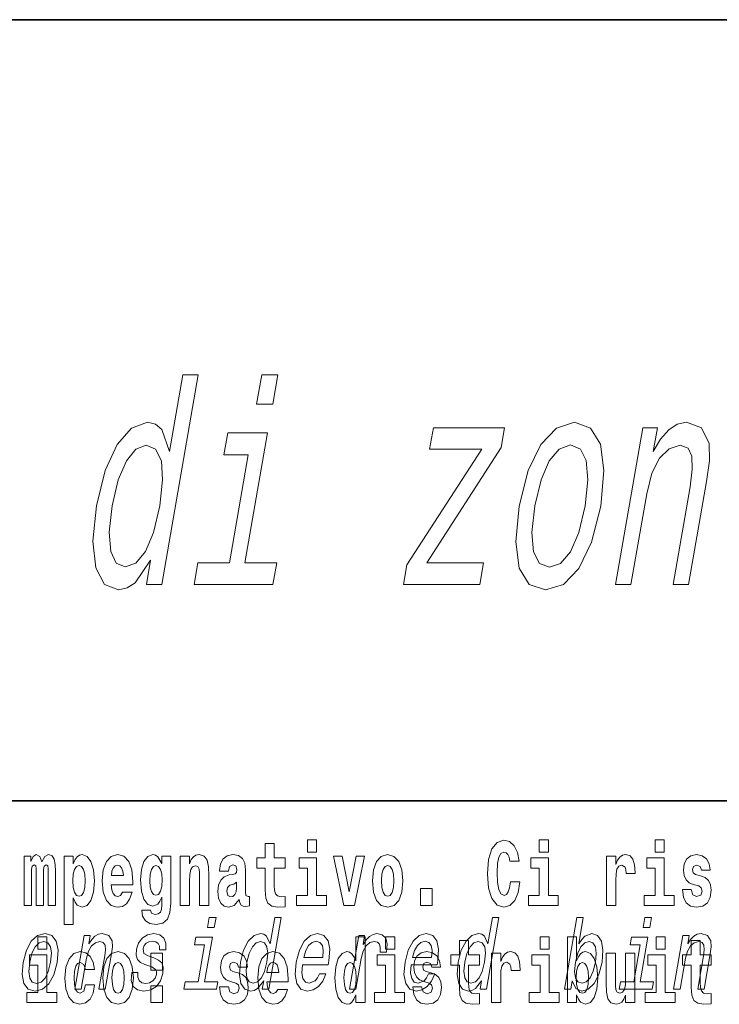
# Model space of a CAD drawing. Extents: x 0 to 210, y 0 to 297.
# Drawn here: x 96 to 108, y 14 to 32 of the extents above; entities that cross this region are included whole.
import ezdxf

# ---------------------------------------------------------------- set-up
doc = ezdxf.new("R2010")
doc.units = 0

msp = doc.modelspace()

# ---------------------------------------------------------------- linework, layer by layer
at = {"color": 7, "lineweight": 35}
for p, q in [((20, 31.5), (200, 31.5)), ((147.812393, 18), (71, 18))]:
    msp.add_line(p, q, dxfattribs=at)
at = {"color": 7, "lineweight": 13}
for points in [[(98.423935, 22.160059), (98.35125, 21.74147), (98.617531, 21.74147), (99.246315, 25.362507), (98.983063, 25.362507), (98.752739, 24.036139), (98.616562, 24.419424), (98.508255, 24.510202), (98.372169, 24.545506), (98.09745, 24.444641), (97.848694, 24.16222), (97.639763, 23.708328), (97.488411, 23.098099), (97.427834, 22.487867), (97.478256, 22.028934), (97.628052, 21.74147), (97.868614, 21.645649), (98.016968, 21.680952), (98.159821, 21.77173)], [(100.626144, 25.362507), (100.344727, 25.362507), (100.257156, 24.858185), (100.538567, 24.858185)], [(104.795166, 23.093056), (104.73674, 22.477781), (104.797119, 22.023891), (104.968971, 21.74147), (105.248871, 21.645649), (105.559029, 21.74147), (105.828087, 22.018848), (106.046097, 22.472738), (106.205254, 23.093056), (106.260651, 23.708328), (106.201157, 24.167263), (106.028427, 24.444641), (105.752426, 24.545506), (105.43837, 24.444641), (105.168434, 24.16222), (104.950424, 23.708328)], [(106.460754, 21.74147), (106.727036, 21.74147), (106.99852, 23.304871), (107.087929, 23.662941), (107.221222, 23.925188), (107.385414, 24.086571), (107.577477, 24.147091), (107.713966, 24.096657), (107.781097, 23.960491), (107.787079, 23.733545), (107.749664, 23.430952), (107.456291, 21.74147), (107.722572, 21.74147), (108.031708, 23.52173), (108.081787, 23.879799), (108.078987, 24.177349), (107.947746, 24.449684), (107.685997, 24.545506), (107.525543, 24.510202), (107.378792, 24.414381), (107.238808, 24.252998), (107.113396, 24.036139), (107.185211, 24.449684), (106.93103, 24.449684)], [(100.053085, 22.11467), (100.442795, 24.358906), (99.758926, 24.358906), (99.693253, 23.980663), (100.110825, 23.980663), (99.786804, 22.11467), (99.242134, 22.11467), (99.17733, 21.74147), (100.539001, 21.74147), (100.603806, 22.11467)], [(104.148941, 24.076485), (102.855026, 22.079367), (102.796349, 21.74147), (104.112625, 21.74147), (104.177437, 22.11467), (103.197037, 22.11467), (104.480988, 24.106745), (104.540543, 24.449684), (103.312012, 24.449684), (103.247208, 24.076485)], [(98.348373, 24.147091), (98.51162, 24.076485), (98.610603, 23.879799), (98.632355, 23.551989), (98.583801, 23.098099), (98.473846, 22.639164), (98.338249, 22.311356), (98.170074, 22.109627), (97.983185, 22.044064), (97.828148, 22.109627), (97.736084, 22.311356), (97.70916, 22.644209), (97.760742, 23.098099), (97.865921, 23.546946), (98.007568, 23.874756), (98.169685, 24.076485)], [(105.068375, 23.098099), (105.174431, 23.551989), (105.316078, 23.879799), (105.487274, 24.081528), (105.68412, 24.152134), (105.853416, 24.081528), (105.955429, 23.884842), (105.982353, 23.551989), (105.933792, 23.098099), (105.823845, 22.639164), (105.68132, 22.306313), (105.510117, 22.104582), (105.317177, 22.039021), (105.143982, 22.104582), (105.042847, 22.306313), (105.015915, 22.639164)], [(100.752785, 17.016113), (100.563057, 17.016113), (100.563057, 17.264961), (100.406616, 17.264961), (100.406616, 17.016113), (100.257942, 17.016113), (100.257942, 16.838593), (100.406616, 16.838593), (100.406616, 16.459774), (100.416603, 16.323462), (100.452103, 16.231531), (100.519791, 16.180811), (100.626297, 16.163376), (100.752785, 16.171301), (100.752785, 16.351992), (100.679558, 16.345652), (100.619644, 16.358332), (100.584137, 16.396374), (100.567497, 16.458189), (100.563057, 16.540609), (100.563057, 16.838593), (100.752785, 16.838593)], [(101.135567, 17.331532), (101.135567, 17.115969), (101.292007, 17.115969), (101.292007, 17.331532)], [(104.643845, 16.602425), (104.630524, 16.500984), (104.607224, 16.428074), (104.573944, 16.383692), (104.532883, 16.369427), (104.478523, 16.393204), (104.44191, 16.467699), (104.419724, 16.59133), (104.413055, 16.764095), (104.419724, 16.917843), (104.443016, 17.028793), (104.47963, 17.095364), (104.53067, 17.117554), (104.567284, 17.106459), (104.597244, 17.077929), (104.619431, 17.028793), (104.63385, 16.962223), (104.793625, 16.962223), (104.763664, 17.111214), (104.707077, 17.225336), (104.627197, 17.298246), (104.531784, 17.323606), (104.414169, 17.283981), (104.324295, 17.173031), (104.266602, 16.990753), (104.246635, 16.74349), (104.266602, 16.494644), (104.324295, 16.312366), (104.414169, 16.201416), (104.531784, 16.163376), (104.636078, 16.193491), (104.719284, 16.279081), (104.776978, 16.416979), (104.805832, 16.602425)], [(105.14312, 17.331532), (105.14312, 17.115969), (105.299561, 17.115969), (105.299561, 17.331532)], [(107.146896, 17.331532), (107.146896, 17.115969), (107.303345, 17.115969), (107.303345, 17.331532)], [(96.655365, 16.824327), (96.655365, 16.193491), (96.781845, 16.193491), (96.781845, 16.781532), (96.776306, 16.905163), (96.758545, 16.997093), (96.721939, 17.054153), (96.660912, 17.074759), (96.597672, 17.043058), (96.545525, 16.951128), (96.510017, 17.041473), (96.448997, 17.074759), (96.393524, 17.043058), (96.354691, 16.954298), (96.354691, 17.044643), (96.24041, 17.044643), (96.24041, 16.193491), (96.365784, 16.193491), (96.365784, 16.817987), (96.377991, 16.875048), (96.41349, 16.895653), (96.440125, 16.879803), (96.448997, 16.835423), (96.448997, 16.193491), (96.573257, 16.193491), (96.573257, 16.817987), (96.585464, 16.875048), (96.620972, 16.895653), (96.646484, 16.879803), (96.655365, 16.835423)], [(96.930527, 17.046228), (96.930527, 15.863808), (97.089188, 15.863808), (97.089188, 16.325047), (97.120247, 16.252136), (97.154648, 16.201416), (97.243408, 16.163376), (97.326614, 16.193491), (97.393188, 16.282251), (97.436462, 16.426489), (97.453102, 16.61986), (97.436462, 16.811647), (97.393188, 16.954298), (97.326614, 17.043058), (97.243408, 17.074759), (97.194588, 17.065248), (97.154648, 17.036718), (97.120247, 16.985998), (97.089188, 16.914673), (97.089188, 17.046228)], [(97.936844, 16.421734), (97.903564, 16.367842), (97.85585, 16.348822), (97.81369, 16.361502), (97.780411, 16.399544), (97.755997, 16.462944), (97.744904, 16.550119), (98.116592, 16.550119), (98.117699, 16.60718), (98.099945, 16.808477), (98.047798, 16.955883), (97.964584, 17.044643), (97.851418, 17.074759), (97.74379, 17.043058), (97.660583, 16.954298), (97.607323, 16.810062), (97.589569, 16.61986), (97.607323, 16.426489), (97.660583, 16.282251), (97.741577, 16.193491), (97.848083, 16.163376), (97.936844, 16.179226), (98.007858, 16.225191), (98.062225, 16.304441), (98.103271, 16.421734)], [(98.620308, 16.203001), (98.613647, 16.131676), (98.593674, 16.07937), (98.558174, 16.049255), (98.504913, 16.03816), (98.441673, 16.058765), (98.420593, 16.115826), (98.271919, 16.115826), (98.271919, 16.112656), (98.287453, 16.008045), (98.334053, 15.930379), (98.41172, 15.882828), (98.519341, 15.865393), (98.636948, 15.889168), (98.715729, 15.955739), (98.758995, 16.071445), (98.773422, 16.231531), (98.773422, 17.046228), (98.620308, 17.046228), (98.620308, 16.921013), (98.550407, 17.036718), (98.509354, 17.065248), (98.460541, 17.074759), (98.376213, 17.043058), (98.309647, 16.955883), (98.266373, 16.817987), (98.250839, 16.637295), (98.266373, 16.443924), (98.309647, 16.301271), (98.376213, 16.212511), (98.460541, 16.182396), (98.547081, 16.217266), (98.582581, 16.266401), (98.620308, 16.339312)], [(98.937622, 17.044643), (98.937622, 16.193491), (99.096283, 16.193491), (99.096283, 16.61669), (99.100723, 16.732395), (99.117371, 16.814817), (99.149544, 16.863953), (99.199471, 16.881388), (99.240524, 16.865538), (99.262711, 16.824327), (99.270477, 16.75617), (99.272697, 16.66741), (99.272697, 16.193491), (99.431358, 16.193491), (99.431358, 16.710205), (99.425812, 16.862368), (99.403618, 16.976488), (99.352585, 17.047813), (99.261604, 17.073174), (99.208344, 17.063663), (99.163971, 17.035133), (99.12735, 16.985998), (99.096283, 16.914673), (99.096283, 17.044643)], [(99.76976, 16.787872), (99.787506, 16.870293), (99.844093, 16.898823), (99.89624, 16.876633), (99.913994, 16.813232), (99.907333, 16.764095), (99.885147, 16.74032), (99.845207, 16.73081), (99.783073, 16.7213), (99.698746, 16.6896), (99.637726, 16.630955), (99.601112, 16.546949), (99.588913, 16.437584), (99.601112, 16.323462), (99.637726, 16.236286), (99.696533, 16.183981), (99.776413, 16.163376), (99.871834, 16.196661), (99.955048, 16.296516), (99.967255, 16.239456), (99.990555, 16.201416), (100.023834, 16.182396), (100.071548, 16.174471), (100.134789, 16.187151), (100.134789, 16.351992), (100.108162, 16.347237), (100.072655, 16.367842), (100.065994, 16.432829), (100.065994, 16.810062), (100.052681, 16.925768), (100.012741, 17.008188), (99.942841, 17.057323), (99.844093, 17.074759), (99.74868, 17.054153), (99.677673, 16.998678), (99.632179, 16.911503), (99.617752, 16.800552), (99.617752, 16.787872)], [(101.462875, 16.369427), (101.292007, 16.369427), (101.292007, 17.016113), (100.991333, 17.016113), (100.991333, 16.838593), (101.135567, 16.838593), (101.135567, 16.369427), (100.945839, 16.369427), (100.945839, 16.193491), (101.462875, 16.193491)], [(101.584915, 17.044643), (101.76355, 16.193491), (101.946617, 16.193491), (102.123032, 17.044643), (101.975464, 17.044643), (101.85675, 16.432829), (101.733589, 17.044643)], [(102.258392, 16.618275), (102.276138, 16.423319), (102.328293, 16.280666), (102.411499, 16.193491), (102.522453, 16.163376), (102.632294, 16.193491), (102.715508, 16.280666), (102.767654, 16.423319), (102.786514, 16.618275), (102.767654, 16.811647), (102.715508, 16.955883), (102.63118, 17.043058), (102.521347, 17.074759), (102.411499, 17.043058), (102.328293, 16.955883), (102.276138, 16.811647)], [(105.470428, 16.369427), (105.299561, 16.369427), (105.299561, 17.016113), (104.998886, 17.016113), (104.998886, 16.838593), (105.14312, 16.838593), (105.14312, 16.369427), (104.9534, 16.369427), (104.9534, 16.193491), (105.470428, 16.193491)], [(106.305893, 17.044643), (106.305893, 16.193491), (106.46566, 16.193491), (106.46566, 16.6262), (106.468987, 16.74032), (106.485626, 16.822742), (106.516693, 16.873463), (106.567734, 16.890898), (106.624321, 16.854443), (106.639854, 16.811647), (106.645401, 16.753), (106.645401, 16.748245), (106.799622, 16.748245), (106.799622, 16.76251), (106.789635, 16.898823), (106.760788, 16.995508), (106.710861, 17.052568), (106.638748, 17.073174), (106.581047, 17.062078), (106.534454, 17.030378), (106.495621, 16.976488), (106.46566, 16.900408), (106.46566, 17.044643)], [(107.474205, 16.369427), (107.303345, 16.369427), (107.303345, 17.016113), (107.002663, 17.016113), (107.002663, 16.838593), (107.146896, 16.838593), (107.146896, 16.369427), (106.957176, 16.369427), (106.957176, 16.193491), (107.474205, 16.193491)], [(107.899155, 16.531099), (107.942421, 16.500984), (107.957954, 16.443924), (107.933548, 16.374182), (107.862534, 16.347237), (107.794861, 16.378937), (107.768227, 16.467699), (107.61734, 16.467699), (107.632866, 16.337727), (107.680573, 16.241041), (107.757133, 16.183981), (107.861427, 16.163376), (107.969048, 16.183981), (108.047821, 16.241041), (108.096642, 16.332972), (108.113281, 16.456604), (108.101082, 16.551704), (108.067795, 16.624615), (108.011215, 16.67692), (107.931328, 16.70862), (107.844788, 16.729225), (107.803734, 16.75617), (107.7882, 16.813232), (107.80706, 16.868708), (107.859207, 16.892483), (107.920227, 16.867123), (107.944641, 16.805307), (108.096642, 16.805307), (108.096642, 16.808477), (108.080002, 16.916258), (108.033401, 17.000263), (107.959061, 17.054153), (107.861427, 17.073174), (107.763794, 17.054153), (107.69278, 16.998678), (107.648399, 16.913088), (107.633972, 16.802137), (107.645073, 16.710205), (107.67836, 16.637295), (107.731613, 16.58499), (107.80484, 16.554874)], [(97.190147, 16.884558), (97.232307, 16.867123), (97.265594, 16.816402), (97.286674, 16.73398), (97.294441, 16.61986), (97.286674, 16.504154), (97.265594, 16.420149), (97.232307, 16.369427), (97.190147, 16.353577), (97.143547, 16.369427), (97.109154, 16.421734), (97.088074, 16.507324), (97.081421, 16.6262), (97.088074, 16.73715), (97.11026, 16.817987), (97.144661, 16.867123)], [(97.954605, 16.713375), (97.74823, 16.713375), (97.757111, 16.786285), (97.780411, 16.841763), (97.812584, 16.876633), (97.851418, 16.889313), (97.892471, 16.876633), (97.924644, 16.843348), (97.944611, 16.787872)], [(98.51712, 16.371012), (98.473854, 16.386862), (98.439453, 16.434414), (98.417267, 16.512079), (98.4095, 16.61986), (98.417267, 16.73398), (98.438347, 16.816402), (98.47274, 16.867123), (98.51712, 16.884558), (98.561501, 16.867123), (98.597008, 16.817987), (98.618088, 16.74032), (98.626968, 16.637295), (98.619202, 16.521589), (98.597008, 16.439169), (98.562614, 16.386862)], [(102.522453, 16.886143), (102.566833, 16.868708), (102.600121, 16.817987), (102.620087, 16.73398), (102.627853, 16.61986), (102.620087, 16.504154), (102.600121, 16.420149), (102.566833, 16.369427), (102.522453, 16.353577), (102.476959, 16.369427), (102.44368, 16.421734), (102.423706, 16.507324), (102.417053, 16.6262), (102.423706, 16.73715), (102.444786, 16.817987), (102.478073, 16.868708)], [(99.911774, 16.497814), (99.902901, 16.432829), (99.879601, 16.383692), (99.845207, 16.351992), (99.804153, 16.342482), (99.758667, 16.369427), (99.74202, 16.439169), (99.755333, 16.507324), (99.795273, 16.543779), (99.862961, 16.562799), (99.911774, 16.596085)], [(103.088303, 16.485134), (103.088303, 16.193491), (103.29245, 16.193491), (103.29245, 16.485134)], [(99.555672, 15.988552), (99.438126, 15.988552), (99.408096, 15.815641), (99.52565, 15.815641)], [(100.379234, 14.890569), (100.354317, 14.747053), (100.465546, 14.747053), (100.681129, 15.988552), (100.571159, 15.988552), (100.492195, 15.533796), (100.430328, 15.665209), (100.383911, 15.696333), (100.326607, 15.708436), (100.213165, 15.673854), (100.112923, 15.577024), (100.031548, 15.421405), (99.976257, 15.212183), (99.958885, 15.002961), (99.985916, 14.845613), (100.052223, 14.747053), (100.153961, 14.7142), (100.215469, 14.726304), (100.273956, 14.757428)], [(104.142891, 14.890569), (104.117966, 14.747053), (104.229202, 14.747053), (104.444786, 15.988552), (104.334824, 15.988552), (104.255852, 15.533796), (104.193985, 15.665209), (104.147568, 15.696333), (104.090256, 15.708436), (103.976822, 15.673854), (103.876579, 15.577024), (103.795212, 15.421405), (103.739914, 15.212183), (103.722549, 15.002961), (103.749573, 14.845613), (103.81588, 14.747053), (103.917618, 14.7142), (103.979126, 14.726304), (104.037613, 14.757428)], [(105.712517, 14.890569), (105.771553, 14.757428), (105.876541, 14.7142), (105.988419, 14.747053), (106.090225, 14.845613), (106.170631, 15.002961), (106.227188, 15.212183), (106.243294, 15.421405), (106.215965, 15.577024), (106.149361, 15.673854), (106.049194, 15.708436), (105.930153, 15.66348), (105.875046, 15.608149), (105.824211, 15.533796), (105.903183, 15.988552), (105.791946, 15.988552), (105.57637, 14.747053), (105.687592, 14.747053)], [(107.082985, 15.988552), (106.965439, 15.988552), (106.93541, 15.815641), (107.052963, 15.815641)], [(96.221153, 15.210454), (96.204742, 14.999503), (96.235863, 14.843884), (96.311317, 14.747053), (96.429482, 14.7142), (96.557793, 14.747053), (96.66658, 14.842154), (96.751747, 14.997773), (96.810165, 15.210454), (96.82531, 15.421405), (96.794487, 15.578753), (96.718735, 15.673854), (96.602127, 15.708436), (96.47226, 15.673854), (96.363174, 15.577024), (96.278008, 15.421405)], [(96.475517, 15.654883), (96.475517, 15.439322), (96.631958, 15.439322), (96.631958, 15.654883)], [(97.114456, 14.747053), (97.225693, 14.747053), (97.318771, 15.283076), (97.351463, 15.405843), (97.403732, 15.495756), (97.470215, 15.551087), (97.54966, 15.571837), (97.60733, 15.554546), (97.637138, 15.50786), (97.642593, 15.43005), (97.63089, 15.326303), (97.530304, 14.747053), (97.641541, 14.747053), (97.747528, 15.357428), (97.763794, 15.480194), (97.758751, 15.582211), (97.700394, 15.675584), (97.589813, 15.708436), (97.523247, 15.696333), (97.463196, 15.66348), (97.406815, 15.608149), (97.357246, 15.533796), (97.381866, 15.675584), (97.275696, 15.675584)], [(98.481781, 15.288263), (98.380348, 15.322845), (98.307625, 15.362616), (98.295189, 15.443883), (98.312683, 15.500944), (98.346436, 15.542442), (98.393913, 15.568378), (98.457649, 15.578753), (98.515251, 15.568378), (98.556618, 15.537255), (98.578842, 15.490569), (98.580673, 15.428321), (98.689377, 15.428321), (98.68998, 15.43178), (98.690536, 15.544171), (98.654022, 15.632356), (98.582741, 15.687687), (98.480164, 15.708436), (98.369125, 15.687687), (98.280853, 15.630627), (98.216843, 15.5459), (98.18306, 15.438696), (98.176422, 15.334949), (98.199203, 15.262327), (98.248337, 15.210454), (98.326721, 15.174143), (98.443382, 15.132644), (98.511711, 15.089417), (98.525932, 15.054834), (98.524506, 15.002961), (98.502022, 14.938984), (98.46328, 14.890569), (98.408577, 14.859445), (98.341049, 14.849071), (98.273331, 14.859445), (98.22908, 14.895757), (98.205162, 14.954546), (98.205368, 15.035814), (98.097931, 15.035814), (98.091606, 14.897486), (98.126015, 14.797197), (98.197662, 14.736678), (98.307518, 14.7142), (98.430237, 14.736678), (98.527962, 14.797197), (98.597862, 14.894027), (98.638741, 15.020252), (98.643753, 15.129186), (98.617477, 15.203537), (98.561424, 15.251952)], [(101.048401, 15.167226), (101.493324, 15.167226), (101.506897, 15.238119), (101.521202, 15.436967), (101.491409, 15.58567), (101.418549, 15.675584), (101.306702, 15.708436), (101.185677, 15.673854), (101.080383, 15.577024), (100.996178, 15.419676), (100.939926, 15.212183), (100.921951, 14.999503), (100.951813, 14.843884), (101.022209, 14.747053), (101.130264, 14.7142), (101.232758, 14.736678), (101.32386, 14.795468), (101.399475, 14.88884), (101.455231, 15.013335), (101.345261, 15.013335), (101.310501, 14.944171), (101.268623, 14.892298), (101.167885, 14.8508), (101.099144, 14.86982), (101.055298, 14.930339), (101.037025, 15.028897), (101.047501, 15.162039)], [(101.972031, 14.648399), (101.972031, 14.516844), (102.130692, 14.516844), (102.130692, 15.654884), (101.972031, 15.654884), (101.972031, 15.238026), (101.93985, 15.309351), (101.90435, 15.360071), (101.86441, 15.388601), (101.81781, 15.398111), (101.733482, 15.366411), (101.666916, 15.277651), (101.623642, 15.134999), (101.608109, 14.943213), (101.623642, 14.749841), (101.666916, 14.605604), (101.733482, 14.516844), (101.81781, 14.486729), (101.865517, 14.496239), (101.905457, 14.524769), (101.93985, 14.575489)], [(101.860741, 14.747053), (101.97197, 14.747053), (102.064148, 15.277889), (102.097748, 15.405843), (102.147789, 15.497485), (102.213013, 15.552816), (102.290886, 15.571837), (102.344398, 15.559733), (102.380104, 15.525151), (102.395172, 15.466362), (102.390213, 15.386823), (102.502708, 15.386823), (102.511856, 15.52688), (102.487564, 15.627169), (102.428551, 15.687687), (102.337357, 15.708436), (102.270493, 15.694604), (102.208878, 15.660022), (102.149368, 15.601232), (102.096375, 15.521693), (102.123093, 15.675584), (102.02198, 15.675584)], [(102.486839, 15.654884), (102.486839, 15.439322), (102.64328, 15.439322), (102.64328, 15.654884)], [(102.930237, 15.167226), (103.375153, 15.167226), (103.388725, 15.238119), (103.40303, 15.436967), (103.373238, 15.58567), (103.300377, 15.675584), (103.18853, 15.708436), (103.067505, 15.673854), (102.962212, 15.577024), (102.878006, 15.419676), (102.821754, 15.212183), (102.80378, 14.999503), (102.833641, 14.843884), (102.904037, 14.747053), (103.012093, 14.7142), (103.114586, 14.736678), (103.205688, 14.795468), (103.281311, 14.88884), (103.337051, 15.013335), (103.227089, 15.013335), (103.192322, 14.944171), (103.150452, 14.892298), (103.049713, 14.8508), (102.980972, 14.86982), (102.937134, 14.930339), (102.918854, 15.028897), (102.929337, 15.162039)], [(105.158546, 15.654884), (105.158546, 15.439322), (105.314987, 15.439322), (105.314987, 15.654884)], [(105.628983, 15.654884), (105.628983, 14.516844), (105.787643, 14.516844), (105.787643, 14.6484), (105.81871, 14.575489), (105.853104, 14.524769), (105.941864, 14.486729), (106.025078, 14.516844), (106.091644, 14.605605), (106.134918, 14.749841), (106.151566, 14.943213), (106.134918, 15.134999), (106.091644, 15.277651), (106.025078, 15.366411), (105.941864, 15.398112), (105.893044, 15.388602), (105.853104, 15.360071), (105.81871, 15.309351), (105.787643, 15.238026), (105.787643, 15.654884)], [(107.162323, 15.654884), (107.162323, 15.439322), (107.318771, 15.439322), (107.318771, 15.654884)], [(107.464508, 14.747053), (107.575745, 14.747053), (107.668823, 15.283076), (107.701523, 15.405843), (107.753784, 15.495756), (107.820267, 15.551087), (107.899719, 15.571837), (107.957382, 15.554546), (107.987198, 15.50786), (107.992645, 15.43005), (107.980949, 15.326303), (107.880363, 14.747053), (107.991592, 14.747053), (108.09758, 15.357428), (108.113846, 15.480194), (108.10881, 15.582211), (108.050446, 15.675584), (107.939865, 15.708436), (107.873306, 15.696333), (107.813248, 15.66348), (107.756866, 15.608149), (107.707306, 15.533796), (107.731918, 15.675584), (107.625748, 15.675584)], [(96.335205, 15.212183), (96.373611, 15.367803), (96.428513, 15.480194), (96.497406, 15.549358), (96.578712, 15.573566), (96.650345, 15.549358), (96.695511, 15.481923), (96.71109, 15.367803), (96.696701, 15.212183), (96.656746, 15.054834), (96.601532, 14.940713), (96.532646, 14.871549), (96.452904, 14.849071), (96.3797, 14.871549), (96.334839, 14.940713), (96.31926, 15.054834)], [(99.358521, 14.875007), (99.492126, 15.64446), (99.206467, 15.64446), (99.183952, 15.514776), (99.358383, 15.514776), (99.247284, 14.875007), (99.019768, 14.875007), (98.997551, 14.747053), (99.566345, 14.747053), (99.588562, 14.875007)], [(100.321846, 15.571837), (100.390953, 15.547629), (100.434853, 15.480194), (100.448204, 15.367803), (100.433823, 15.212183), (100.39386, 15.054834), (100.341476, 14.942442), (100.273849, 14.873278), (100.19664, 14.8508), (100.13102, 14.873278), (100.089943, 14.942442), (100.074371, 15.056563), (100.090019, 15.212183), (100.128113, 15.366074), (100.183022, 15.478465), (100.248123, 15.547629)], [(101.070625, 15.29518), (101.10524, 15.414488), (101.154686, 15.502673), (101.21582, 15.556275), (101.287376, 15.575295), (101.351059, 15.556275), (101.393578, 15.502673), (101.409866, 15.414488), (101.40052, 15.29518)], [(102.952454, 15.29518), (102.987076, 15.414488), (103.036514, 15.502673), (103.097641, 15.556275), (103.169205, 15.575295), (103.232895, 15.556275), (103.275406, 15.502673), (103.291687, 15.414488), (103.282349, 15.29518)], [(104.107834, 15.339466), (103.918106, 15.339466), (103.918106, 15.588314), (103.761673, 15.588314), (103.761673, 15.339466), (103.612991, 15.339466), (103.612991, 15.161944), (103.761673, 15.161944), (103.761673, 14.783126), (103.771652, 14.646815), (103.807159, 14.554884), (103.87484, 14.504164), (103.981354, 14.486729), (104.107834, 14.494654), (104.107834, 14.675345), (104.034607, 14.669005), (103.974701, 14.681685), (103.939194, 14.719726), (103.922546, 14.781541), (103.918106, 14.863962), (103.918106, 15.161944), (104.107834, 15.161944)], [(104.085503, 15.571837), (104.154602, 15.547629), (104.198517, 15.480194), (104.211861, 15.367803), (104.197479, 15.212183), (104.157516, 15.054834), (104.105133, 14.942442), (104.037506, 14.873278), (103.960297, 14.8508), (103.894684, 14.873278), (103.8536, 14.942442), (103.838028, 15.056563), (103.853668, 15.212183), (103.891769, 15.366074), (103.946678, 15.478465), (104.01178, 15.547629)], [(106.113434, 15.212183), (106.073761, 15.056563), (106.019821, 14.942442), (105.953461, 14.873278), (105.881302, 14.8508), (105.810631, 14.873278), (105.768295, 14.942442), (105.753677, 15.054834), (105.769623, 15.212183), (105.808029, 15.367803), (105.861671, 15.480194), (105.927734, 15.547629), (106.006516, 15.571837), (106.070557, 15.547629), (106.1129, 15.478465), (106.12751, 15.366074)], [(106.885834, 14.875007), (107.01944, 15.64446), (106.73378, 15.64446), (106.711258, 15.514776), (106.885696, 15.514776), (106.774597, 14.875007), (106.547089, 14.875007), (106.524864, 14.747053), (107.093651, 14.747053), (107.115875, 14.875007)], [(108.115402, 15.339467), (107.925674, 15.339466), (107.925674, 15.588314), (107.769226, 15.588314), (107.769226, 15.339466), (107.62056, 15.339466), (107.62056, 15.161945), (107.769226, 15.161945), (107.769226, 14.783127), (107.779221, 14.646815), (107.81472, 14.554885), (107.882401, 14.504164), (107.988914, 14.486729), (108.115402, 14.494654), (108.115402, 14.675345), (108.042175, 14.669005), (107.982254, 14.681685), (107.946754, 14.719726), (107.930115, 14.781542), (107.925674, 14.863962), (107.925674, 15.161945), (108.115402, 15.161945)], [(96.802826, 14.69278), (96.631958, 14.69278), (96.631958, 15.339466), (96.331284, 15.339465), (96.331284, 15.161943), (96.475517, 15.161944), (96.475517, 14.69278), (96.285789, 14.69278), (96.285789, 14.516843), (96.802826, 14.516843)], [(97.300995, 14.821166), (97.269928, 14.716555), (97.20668, 14.678514), (97.162308, 14.694365), (97.129021, 14.745085), (97.109047, 14.829091), (97.102386, 14.944798), (97.109047, 15.058918), (97.130127, 15.142924), (97.163414, 15.19206), (97.20668, 15.209495), (97.269928, 15.176209), (97.299881, 15.085863), (97.456322, 15.085863), (97.433029, 15.215835), (97.383095, 15.314105), (97.307648, 15.375921), (97.210014, 15.398111), (97.09906, 15.364826), (97.01474, 15.272895), (96.960373, 15.128658), (96.942619, 14.940042), (96.960373, 14.753011), (97.011414, 14.610359), (97.092407, 14.518428), (97.200027, 14.486728), (97.302101, 14.510503), (97.380875, 14.575489), (97.433029, 14.681684), (97.456322, 14.821166)], [(97.598343, 14.941628), (97.616096, 14.746671), (97.668243, 14.604019), (97.75145, 14.516843), (97.862404, 14.486728), (97.972244, 14.516843), (98.055458, 14.604019), (98.107605, 14.746671), (98.126465, 14.941628), (98.107605, 15.134999), (98.055458, 15.279235), (97.971138, 15.366411), (97.861298, 15.398111), (97.75145, 15.366411), (97.668243, 15.279235), (97.616096, 15.134998)], [(98.428253, 15.367996), (98.428253, 15.076353), (98.632401, 15.076353), (98.632401, 15.367996)], [(99.899467, 14.854451), (99.942734, 14.824336), (99.958267, 14.767276), (99.933861, 14.697536), (99.862854, 14.670589), (99.795174, 14.702291), (99.768539, 14.791051), (99.617645, 14.791051), (99.633179, 14.661079), (99.680893, 14.564394), (99.757446, 14.507334), (99.86174, 14.486728), (99.96936, 14.507334), (100.048141, 14.564394), (100.096954, 14.656324), (100.113602, 14.779956), (100.101395, 14.875056), (100.068108, 14.947968), (100.011528, 15.000273), (99.931641, 15.031973), (99.8451, 15.052578), (99.804047, 15.079523), (99.788513, 15.136584), (99.807373, 15.19206), (99.85952, 15.215835), (99.920547, 15.190475), (99.944954, 15.128659), (100.096954, 15.128659), (100.096954, 15.131829), (100.080315, 15.23961), (100.033714, 15.323616), (99.959381, 15.377506), (99.86174, 15.396526), (99.764107, 15.377506), (99.6931, 15.322031), (99.648712, 15.23644), (99.634293, 15.125489), (99.645386, 15.033558), (99.678673, 14.960648), (99.731934, 14.908342), (99.805161, 14.878226)], [(100.623978, 14.745086), (100.590691, 14.691195), (100.542984, 14.672174), (100.500816, 14.684855), (100.467529, 14.722896), (100.443123, 14.786296), (100.43203, 14.873471), (100.803711, 14.873472), (100.804825, 14.930532), (100.787071, 15.131829), (100.734924, 15.279236), (100.651711, 15.367996), (100.538544, 15.398111), (100.430923, 15.366411), (100.347702, 15.277651), (100.294449, 15.133414), (100.276695, 14.943213), (100.294449, 14.749841), (100.347702, 14.605604), (100.428703, 14.516844), (100.535217, 14.486729), (100.623978, 14.502579), (100.694984, 14.548544), (100.749352, 14.627794), (100.790405, 14.745086)], [(102.814148, 14.69278), (102.64328, 14.69278), (102.64328, 15.339466), (102.342606, 15.339466), (102.342606, 15.161944), (102.486839, 15.161944), (102.486839, 14.69278), (102.297119, 14.69278), (102.297119, 14.516844), (102.814148, 14.516844)], [(103.23909, 14.854452), (103.282364, 14.824336), (103.297897, 14.767276), (103.273483, 14.697536), (103.202477, 14.67059), (103.134796, 14.702291), (103.10817, 14.791051), (102.957275, 14.791051), (102.972809, 14.66108), (103.020515, 14.564394), (103.097076, 14.507334), (103.20137, 14.486729), (103.30899, 14.507334), (103.387764, 14.564394), (103.436584, 14.656325), (103.453224, 14.779956), (103.441025, 14.875057), (103.40773, 14.947968), (103.351151, 15.000273), (103.271263, 15.031974), (103.184723, 15.052579), (103.143669, 15.079524), (103.128136, 15.136584), (103.147003, 15.19206), (103.199142, 15.215836), (103.26017, 15.190475), (103.284576, 15.128659), (103.436584, 15.128659), (103.436584, 15.131829), (103.419937, 15.239611), (103.373337, 15.323616), (103.299004, 15.377506), (103.20137, 15.396526), (103.103729, 15.377506), (103.032722, 15.322031), (102.988342, 15.236441), (102.973915, 15.125489), (102.985016, 15.033558), (103.018295, 14.960648), (103.071556, 14.908342), (103.144783, 14.878227)], [(104.317535, 15.367996), (104.317535, 14.516844), (104.47731, 14.516844), (104.47731, 14.949553), (104.480637, 15.063674), (104.497276, 15.146094), (104.528343, 15.196815), (104.579376, 15.214251), (104.635971, 15.177794), (104.651505, 15.134999), (104.657043, 15.076354), (104.657043, 15.071599), (104.811264, 15.071599), (104.811264, 15.085864), (104.801285, 15.222176), (104.77243, 15.318861), (104.722504, 15.375921), (104.650391, 15.396527), (104.592697, 15.385431), (104.546097, 15.353731), (104.507263, 15.299841), (104.47731, 15.223761), (104.47731, 15.367996)], [(105.485855, 14.69278), (105.314987, 14.69278), (105.314987, 15.339466), (105.014313, 15.339466), (105.014313, 15.161944), (105.158546, 15.161944), (105.158546, 14.69278), (104.968826, 14.69278), (104.968826, 14.516844), (105.485855, 14.516844)], [(106.793968, 14.516844), (106.793968, 15.367997), (106.635307, 15.367997), (106.635307, 14.944798), (106.629761, 14.827507), (106.613113, 14.745086), (106.580948, 14.695951), (106.53212, 14.6801), (106.488853, 14.694366), (106.46666, 14.738746), (106.458893, 14.810072), (106.457787, 14.906757), (106.457787, 15.367996), (106.299126, 15.367996), (106.299126, 14.851282), (106.303566, 14.697536), (106.32576, 14.583415), (106.376793, 14.513674), (106.468887, 14.488314), (106.522141, 14.497824), (106.566513, 14.524769), (106.603134, 14.573905), (106.635307, 14.646815), (106.635307, 14.516844)], [(107.489632, 14.69278), (107.318771, 14.69278), (107.318771, 15.339466), (107.018089, 15.339466), (107.018089, 15.161945), (107.162323, 15.161945), (107.162323, 14.69278), (106.972603, 14.69278), (106.972603, 14.516844), (107.489632, 14.516844)], [(97.862404, 15.209495), (97.906784, 15.19206), (97.940071, 15.141339), (97.960037, 15.057333), (97.967804, 14.943213), (97.960037, 14.827506), (97.940071, 14.743501), (97.906784, 14.69278), (97.862404, 14.676929), (97.816917, 14.69278), (97.78363, 14.745086), (97.763657, 14.830676), (97.757004, 14.949553), (97.763657, 15.060503), (97.784737, 15.141339), (97.818024, 15.19206)], [(100.641724, 15.036728), (100.435356, 15.036728), (100.444237, 15.109639), (100.467529, 15.165114), (100.49971, 15.199985), (100.538544, 15.212665), (100.57959, 15.199985), (100.611771, 15.166699), (100.631744, 15.111224)], [(101.871063, 15.20791), (101.91655, 15.190475), (101.949837, 15.141339), (101.972031, 15.057334), (101.979797, 14.943213), (101.972031, 14.827506), (101.949837, 14.743501), (101.915443, 14.69278), (101.871063, 14.67693), (101.827789, 14.69278), (101.79451, 14.743501), (101.773422, 14.827506), (101.766769, 14.943213), (101.773422, 15.057333), (101.79451, 15.139754), (101.827789, 15.190475)], [(105.888611, 15.207911), (105.930771, 15.190475), (105.96405, 15.139754), (105.985138, 15.057334), (105.992905, 14.943213), (105.985138, 14.827507), (105.96405, 14.743501), (105.930771, 14.69278), (105.888611, 14.67693), (105.84201, 14.69278), (105.807617, 14.745086), (105.78653, 14.830677), (105.779877, 14.949553), (105.78653, 15.060504), (105.808716, 15.141339), (105.843117, 15.190475)], [(98.428253, 14.808486), (98.428253, 14.516843), (98.632401, 14.516843), (98.632401, 14.808486)]]:
    msp.add_lwpolyline(points, close=True, dxfattribs=at)

doc.saveas('drawing.dxf')
